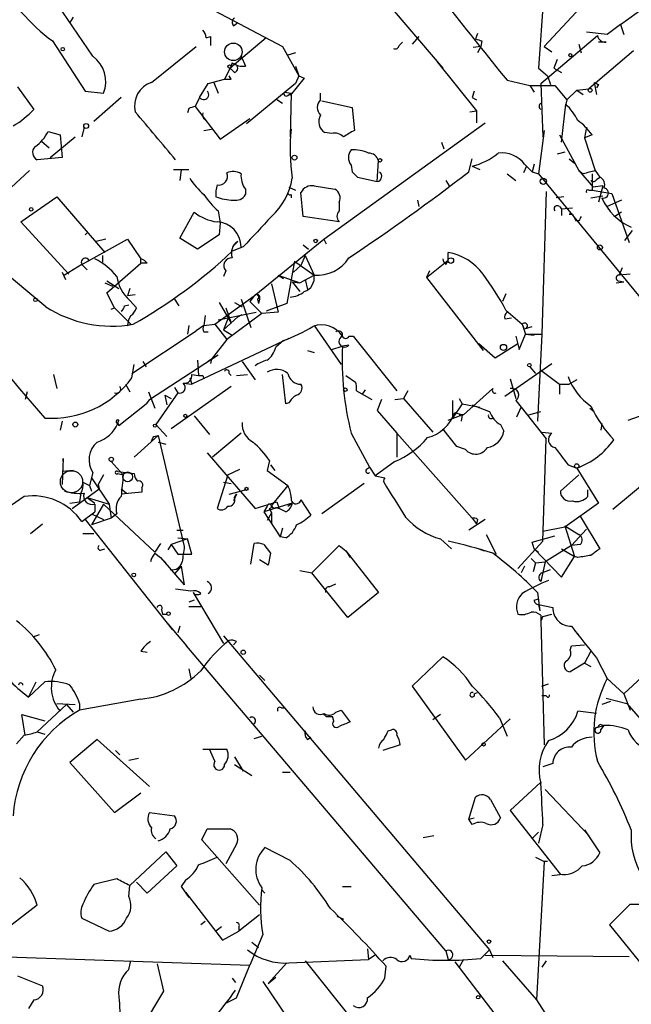
# Model space of a CAD drawing. Extents: x 4 to 1109, y 3859 to 4773.
# Drawn here: x 340 to 388, y 4313 to 4389 of the extents above; entities that cross this region are included whole.
import ezdxf

# ---------------------------------------------------------------- set-up
doc = ezdxf.new("R2010")
doc.units = 0
doc.header["$MEASUREMENT"] = 0
doc.layers.add('MAIN', color=5, linetype='CONTINUOUS')

msp = doc.modelspace()

# ---------------------------------------------------------------- linework, layer by layer
at = {"layer": 'MAIN'}
for p, q in [((381.254, 4394.2828), (380.6613, 4385.5621)), ((346.0327, 4386.4934), (341.5453, 4393.0974)), ((381.0847, 4387.2554), (386.6727, 4393.2668)), ((351.6207, 4392.0814), (360.7647, 4387.2554)), ((387.0113, 4388.9488), (390.9907, 4391.8274)), ((368.4693, 4391.1501), (373.2107, 4385.5621)), ((344.5087, 4389.5414), (344.2547, 4389.1181)), ((356.9547, 4388.8641), (357.2933, 4389.1181)), ((387.0113, 4388.9488), (385.9953, 4388.1868)), ((387.0113, 4388.9488), (387.2653, 4388.1868)), ((354.838, 4387.9328), (355.1767, 4388.0174)), ((355.1767, 4388.0174), (355.1767, 4387.3401)), ((371.348, 4388.0174), (370.84, 4387.4248)), ((375.92, 4388.2714), (375.7507, 4387.8481)), ((380.8307, 4384.3768), (385.2333, 4388.1021)), ((385.9953, 4388.1868), (384.3867, 4388.3561)), ((342.9, 4387.6788), (345.44, 4383.7841)), ((350.6047, 4384.4614), (354.076, 4387.2554)), ((359.4947, 4387.9328), (356.7007, 4385.5621)), ((360.7647, 4387.2554), (362.0347, 4384.9694)), ((369.824, 4387.3401), (370.078, 4387.5941)), ((376.174, 4387.2554), (375.5813, 4387.1708)), ((376.174, 4387.2554), (375.92, 4386.7474)), ((376.2587, 4387.6788), (376.174, 4387.2554)), ((381.0847, 4387.2554), (381.6773, 4386.8321)), ((383.794, 4387.4248), (383.9633, 4386.7474)), ((385.9107, 4387.5941), (385.318, 4387.5941)), ((357.5473, 4386.4934), (357.886, 4385.7314)), ((361.7807, 4386.7474), (361.188, 4386.5781)), ((388.0273, 4386.9168), (384.556, 4383.9534)), ((356.87, 4385.9854), (356.7007, 4385.5621)), ((361.7807, 4385.7314), (362.0347, 4384.9694)), ((372.7873, 4386.0701), (375.8353, 4382.2601)), ((382.1007, 4386.2394), (381.8467, 4385.5621)), ((356.7007, 4385.5621), (356.2773, 4384.7154)), ((356.7853, 4384.7154), (356.616, 4384.9694)), ((357.0393, 4385.2234), (356.7007, 4385.5621)), ((362.0347, 4384.9694), (361.7807, 4384.3768)), ((362.0347, 4384.9694), (362.458, 4384.8001)), ((380.6613, 4385.5621), (381.3387, 4384.9694)), ((381.3387, 4384.9694), (381.5927, 4384.2921)), ((381.8467, 4385.5621), (382.4393, 4385.2234)), ((354.33, 4383.2761), (355.0073, 4384.3768)), ((355.0073, 4384.3768), (356.2773, 4384.7154)), ((355.4307, 4384.4614), (355.7693, 4383.6148)), ((361.7807, 4384.3768), (357.9707, 4381.2441)), ((362.458, 4384.8001), (361.3573, 4383.4454)), ((378.206, 4384.6308), (379.984, 4384.2074)), ((379.984, 4384.2074), (380.3227, 4383.6994)), ((379.984, 4384.2074), (381.9313, 4384.2074)), ((380.8307, 4384.3768), (381, 4380.2281)), ((381.9313, 4384.2074), (382.8627, 4383.1068)), ((384.9793, 4384.4614), (385.1487, 4383.5301)), ((385.318, 4384.2921), (385.1487, 4384.0381)), ((340.1907, 4384.1228), (341.4607, 4382.3448)), ((345.44, 4383.7841), (346.8793, 4383.6148)), ((360.934, 4383.6994), (361.442, 4383.6148)), ((361.188, 4383.4454), (361.442, 4383.6148)), ((361.442, 4383.6148), (361.3573, 4380.2281)), ((363.728, 4383.1068), (363.728, 4383.6148)), ((375.666, 4383.7841), (375.4967, 4383.2761)), ((383.6247, 4383.8688), (382.8627, 4383.1068)), ((383.6247, 4383.8688), (384.556, 4383.9534)), ((383.6247, 4383.8688), (384.1327, 4383.5301)), ((348.234, 4383.2761), (346.1173, 4381.4134)), ((354.33, 4383.2761), (353.9913, 4382.5988)), ((360.2567, 4383.1914), (360.7647, 4382.8528)), ((363.8127, 4383.0221), (366.1833, 4382.5141)), ((375.4967, 4383.2761), (375.8353, 4383.1068)), ((382.4393, 4379.8048), (382.778, 4382.7681)), ((382.8627, 4383.1068), (382.778, 4382.7681)), ((353.4833, 4382.4294), (353.3987, 4382.0908)), ((353.9913, 4382.5988), (355.9387, 4380.0588)), ((366.1833, 4382.5141), (366.3527, 4380.7361)), ((375.3273, 4382.1754), (375.8353, 4382.2601)), ((375.8353, 4382.2601), (375.8353, 4381.3288)), ((355.9387, 4380.0588), (358.2247, 4381.6674)), ((363.982, 4372.2694), (376.5127, 4381.3288)), ((342.5613, 4380.6514), (343.4927, 4380.3974)), ((343.4927, 4380.3974), (343.662, 4378.6194)), ((345.3553, 4380.9901), (345.186, 4380.2281)), ((354.6687, 4380.7361), (355.2613, 4380.8208)), ((364.5747, 4380.4821), (364.0667, 4380.5668)), ((381.0847, 4380.7361), (380.6613, 4377.3494)), ((382.27, 4380.3974), (383.794, 4377.6034)), ((384.3867, 4380.9901), (384.2173, 4380.1434)), ((384.81, 4380.3974), (384.2173, 4380.1434)), ((342.0533, 4379.8894), (342.646, 4379.3814)), ((342.7307, 4378.6194), (344.678, 4380.2281)), ((373.126, 4379.8048), (373.2953, 4379.2968)), ((384.2173, 4380.1434), (385.064, 4377.6034)), ((382.6933, 4379.0428), (382.1007, 4378.8734)), ((343.662, 4378.6194), (341.7147, 4378.4501)), ((368.1307, 4376.7568), (368.2153, 4378.3654)), ((375.2427, 4377.5188), (375.4967, 4378.5348)), ((379.5607, 4378.1114), (380.1533, 4377.5188)), ((380.3227, 4378.1114), (380.1533, 4377.5188)), ((383.032, 4378.5348), (383.4553, 4378.1961)), ((341.122, 4377.6034), (337.1427, 4373.9628)), ((352.298, 4377.6881), (353.4833, 4377.6881)), ((352.8907, 4377.6881), (352.806, 4376.8414)), ((366.0987, 4378.0268), (366.1833, 4377.5188)), ((366.1833, 4377.5188), (366.6067, 4377.0954)), ((366.1833, 4377.5188), (366.6067, 4377.0954)), ((375.4967, 4377.9421), (376.0893, 4377.6881)), ((378.206, 4377.3494), (378.8833, 4376.8414)), ((379.73, 4377.9421), (379.476, 4377.4341)), ((380.1533, 4377.5188), (380.6613, 4377.3494)), ((380.6613, 4377.3494), (393.7847, 4361.3474)), ((383.794, 4377.6034), (384.1327, 4377.3494)), ((383.794, 4377.6034), (384.8947, 4376.3334)), ((384.81, 4377.3494), (384.81, 4376.0794)), ((385.064, 4377.6034), (385.4027, 4377.0954)), ((366.6067, 4377.0954), (368.1307, 4376.7568)), ((373.4647, 4376.8414), (373.7187, 4376.4181)), ((385.1487, 4376.9261), (385.4027, 4377.0954)), ((357.886, 4376.1641), (357.886, 4375.7408)), ((361.2727, 4376.3334), (361.7807, 4376.0794)), ((362.3733, 4374.0474), (362.204, 4375.9101)), ((363.22, 4376.4181), (364.8287, 4376.1641)), ((381.254, 4375.9948), (380.9153, 4364.9034)), ((384.556, 4376.0794), (384.81, 4376.0794)), ((384.81, 4376.0794), (386.334, 4375.8254)), ((385.6567, 4376.4181), (384.8947, 4376.3334)), ((385.6567, 4376.4181), (385.318, 4375.1481)), ((386.334, 4375.8254), (387.6887, 4372.0154)), ((340.4447, 4373.6241), (343.2387, 4375.5714)), ((343.2387, 4375.5714), (346.964, 4371.2534)), ((361.442, 4375.7408), (361.442, 4375.4868)), ((365.1673, 4375.1481), (365.1673, 4374.4708)), ((371.2633, 4375.3174), (371.348, 4374.8094)), ((382.6087, 4375.5714), (382.016, 4375.4868)), ((384.7253, 4375.4868), (385.6567, 4375.6561)), ((387.096, 4375.3174), (385.9953, 4374.8094)), ((352.806, 4372.3541), (353.9067, 4374.3861)), ((355.7693, 4374.4708), (355.9387, 4373.5394)), ((382.27, 4374.8094), (382.4393, 4374.6401)), ((382.4393, 4374.6401), (383.286, 4374.7248)), ((382.4393, 4374.6401), (382.4393, 4374.1321)), ((387.096, 4374.3861), (386.588, 4374.0474)), ((344.17, 4369.5601), (340.4447, 4373.6241)), ((355.9387, 4373.5394), (355.854, 4372.6081)), ((365.1673, 4373.6241), (362.3733, 4374.0474)), ((383.032, 4374.2168), (383.286, 4374.2168)), ((383.286, 4374.2168), (383.032, 4374.2168)), ((383.286, 4374.2168), (383.54, 4373.7088)), ((383.794, 4373.7088), (383.54, 4373.7088)), ((345.44, 4372.6081), (345.6093, 4372.7774)), ((387.35, 4372.1848), (387.9427, 4372.9468)), ((345.186, 4370.3221), (348.742, 4372.2694)), ((347.0487, 4372.2694), (346.2867, 4372.1001)), ((348.742, 4372.2694), (349.758, 4370.7454)), ((354.1607, 4371.5074), (352.806, 4372.3541)), ((355.854, 4372.6081), (354.1607, 4371.5074)), ((357.0393, 4371.8461), (357.2933, 4372.1001)), ((358.5633, 4367.8668), (363.982, 4372.2694)), ((363.982, 4372.2694), (364.1513, 4371.9308)), ((342.392, 4367.0201), (337.3967, 4371.1688)), ((357.7167, 4371.6768), (356.87, 4371.3381)), ((362.3733, 4371.8461), (362.7967, 4371.5074)), ((373.634, 4370.6608), (373.634, 4371.2534)), ((346.7947, 4370.9994), (346.7947, 4370.4914)), ((347.1333, 4368.1208), (349.758, 4370.4068)), ((349.758, 4370.4068), (349.758, 4370.7454)), ((350.266, 4370.4068), (349.758, 4370.4068)), ((361.696, 4370.5761), (361.1033, 4367.2741)), ((361.696, 4370.5761), (363.22, 4369.4754)), ((362.5427, 4370.9994), (362.204, 4370.2374)), ((362.5427, 4370.9994), (363.22, 4369.4754)), ((371.9407, 4369.3061), (373.634, 4370.6608)), ((373.4647, 4370.3221), (373.634, 4370.6608)), ((343.662, 4369.7294), (343.916, 4369.1368)), ((345.186, 4370.3221), (343.8313, 4369.4754)), ((345.186, 4370.3221), (345.6093, 4369.8988)), ((356.362, 4369.8141), (356.1927, 4369.3908)), ((361.6113, 4369.7294), (362.204, 4370.2374)), ((372.1947, 4369.8141), (371.9407, 4369.3061)), ((386.9267, 4369.4754), (387.1807, 4370.0681)), ((346.964, 4368.8828), (347.5567, 4368.6288)), ((347.1333, 4369.0521), (348.0647, 4368.4594)), ((360.426, 4369.4754), (360.8493, 4369.2214)), ((360.426, 4369.4754), (362.1193, 4368.8828)), ((361.5267, 4368.9674), (362.1193, 4368.8828)), ((361.5267, 4368.9674), (362.1193, 4368.2054)), ((362.1193, 4368.8828), (363.22, 4369.4754)), ((362.5427, 4369.1368), (362.712, 4368.3748)), ((371.9407, 4369.3061), (376.3433, 4363.6334)), ((386.6727, 4368.8828), (387.2653, 4368.9674)), ((386.842, 4369.0521), (387.2653, 4368.9674)), ((387.7733, 4369.5601), (386.9267, 4369.4754)), ((347.726, 4366.9354), (347.1333, 4368.1208)), ((348.9113, 4368.4594), (348.742, 4367.8668)), ((359.918, 4368.7981), (360.426, 4366.5968)), ((349.3347, 4367.9514), (348.742, 4367.8668)), ((348.9113, 4367.5281), (349.4193, 4366.9354)), ((352.3827, 4367.6128), (352.7213, 4367.1048)), ((355.5153, 4365.6654), (358.5633, 4367.8668)), ((355.854, 4367.3588), (356.7853, 4365.7501)), ((357.0393, 4367.3588), (357.632, 4367.0201)), ((357.5473, 4367.6128), (358.3093, 4365.4114)), ((358.5633, 4367.8668), (358.2247, 4367.4434)), ((358.2247, 4367.4434), (359.156, 4366.5121)), ((358.8173, 4367.6128), (358.902, 4367.2741)), ((358.9867, 4367.6128), (358.902, 4367.2741)), ((378.1213, 4368.0361), (377.8673, 4367.4434)), ((347.472, 4366.8508), (347.726, 4366.9354)), ((347.726, 4366.9354), (348.996, 4365.6654)), ((348.488, 4367.1048), (348.8267, 4367.1894)), ((355.7693, 4366.0041), (358.7327, 4366.5968)), ((356.362, 4366.9354), (356.7853, 4365.7501)), ((360.426, 4366.5968), (359.156, 4366.5121)), ((361.1033, 4367.2741), (359.4947, 4366.6814)), ((378.1213, 4366.7661), (379.3913, 4365.6654)), ((354.7533, 4366.3428), (354.6687, 4365.5808)), ((357.2933, 4366.2581), (356.1927, 4365.2421)), ((356.5313, 4366.0888), (356.1927, 4365.2421)), ((359.156, 4366.5121), (356.4467, 4364.4801)), ((357.2933, 4366.2581), (357.632, 4366.4274)), ((378.0367, 4366.0888), (378.5447, 4366.1734)), ((348.742, 4365.5808), (348.996, 4365.6654)), ((349.0807, 4361.8554), (354.076, 4365.1574)), ((353.4833, 4365.5808), (353.3987, 4364.9034)), ((354.6687, 4365.5808), (354.076, 4365.1574)), ((354.6687, 4365.5808), (355.5153, 4365.6654)), ((354.6687, 4365.0728), (355.0073, 4365.0728)), ((355.5153, 4365.6654), (356.4467, 4364.4801)), ((356.1927, 4365.2421), (356.87, 4364.8188)), ((363.22, 4365.5808), (365.3367, 4362.5328)), ((379.3913, 4365.6654), (379.476, 4365.4114)), ((379.3913, 4365.6654), (379.6453, 4364.9034)), ((379.5607, 4365.3268), (380.1533, 4365.4961)), ((361.2727, 4364.5648), (353.7373, 4361.0088)), ((356.4467, 4364.4801), (355.2613, 4362.9561)), ((360.8493, 4364.3954), (360.2567, 4363.8874)), ((365.9293, 4364.7341), (366.268, 4364.7341)), ((366.268, 4364.7341), (369.6547, 4360.5008)), ((378.8833, 4364.7341), (379.1373, 4363.7181)), ((379.1373, 4363.7181), (379.6453, 4364.9034)), ((379.6453, 4364.9034), (380.3227, 4364.8188)), ((379.6453, 4364.9034), (380.9153, 4364.9034)), ((380.9153, 4364.9034), (380.5767, 4358.1301)), ((362.712, 4363.6334), (363.22, 4363.4641)), ((364.5747, 4363.7181), (365.4213, 4363.9721)), ((365.9293, 4364.0568), (365.4213, 4363.9721)), ((376.0047, 4364.1414), (376.3433, 4363.6334)), ((377.2747, 4363.0408), (376.0047, 4364.1414)), ((379.0527, 4364.1414), (377.2747, 4363.0408)), ((349.9273, 4362.7868), (350.1813, 4362.3634)), ((350.4353, 4359.8234), (355.7693, 4363.2948)), ((354.1607, 4362.8714), (354.2453, 4361.6861)), ((355.2613, 4362.9561), (355.0073, 4362.7868)), ((355.2613, 4362.9561), (355.1767, 4362.6174)), ((357.632, 4362.7868), (358.648, 4361.3474)), ((349.0807, 4361.5168), (349.25, 4362.5328)), ((378.0367, 4360.0774), (381.6773, 4362.6174)), ((379.984, 4362.3634), (380.4073, 4361.8554)), ((380.8307, 4362.1094), (382.27, 4361.0088)), ((342.9847, 4361.7708), (343.2387, 4360.6701)), ((353.568, 4361.5168), (353.7373, 4361.0088)), ((353.7373, 4361.7708), (354.2453, 4361.6861)), ((354.584, 4361.6861), (354.6687, 4361.4321)), ((356.616, 4361.8554), (356.7853, 4361.6861)), ((357.2087, 4361.6861), (358.0553, 4361.7708)), ((361.0187, 4359.4848), (360.7647, 4361.7708)), ((365.6753, 4361.6861), (366.4373, 4361.1781)), ((378.46, 4361.4321), (378.8833, 4359.9081)), ((383.6247, 4361.3474), (383.032, 4361.0088)), ((348.5727, 4361.0088), (348.9113, 4360.4161)), ((356.7853, 4360.8394), (352.1287, 4357.5374)), ((352.3827, 4360.7548), (352.6367, 4360.3314)), ((353.06, 4361.0934), (353.7373, 4361.0088)), ((366.522, 4360.5008), (367.7073, 4359.8234)), ((367.1993, 4360.5854), (366.9453, 4360.2468)), ((370.5013, 4360.5008), (370.1627, 4359.9081)), ((377.1053, 4360.6701), (374.8193, 4358.6381)), ((382.27, 4361.0088), (382.27, 4360.2468)), ((382.27, 4361.0088), (383.032, 4361.0088)), ((340.9527, 4360.4161), (340.7833, 4359.8234)), ((350.4353, 4359.8234), (350.1813, 4359.4848)), ((350.3507, 4360.4161), (350.8587, 4359.1461)), ((352.6367, 4360.3314), (350.9433, 4357.8761)), ((351.6207, 4360.1621), (352.1287, 4359.9081)), ((351.6207, 4360.1621), (351.79, 4359.4001)), ((351.6207, 4360.1621), (351.79, 4359.4001)), ((368.4693, 4359.8234), (368.1307, 4358.9768)), ((369.4853, 4359.8234), (370.1627, 4359.9081)), ((370.1627, 4359.9081), (372.4487, 4357.2834)), ((373.9727, 4359.7388), (373.9727, 4358.3841)), ((374.4807, 4359.9081), (374.7347, 4359.4848)), ((378.8833, 4359.7388), (379.3067, 4359.2308)), ((348.0647, 4357.7914), (350.1813, 4359.4848)), ((361.2727, 4359.5694), (361.0187, 4359.4848)), ((368.1307, 4358.9768), (369.6547, 4357.1988)), ((374.7347, 4359.4848), (373.9727, 4358.3841)), ((374.7347, 4359.4848), (376.0893, 4359.2308)), ((378.968, 4358.4688), (379.3067, 4359.2308)), ((379.3067, 4359.2308), (381.254, 4356.7754)), ((384.6407, 4359.1461), (384.9793, 4358.8921)), ((353.9067, 4358.5534), (355.092, 4357.1141)), ((373.634, 4358.2148), (374.7347, 4358.6381)), ((374.142, 4358.8074), (374.7347, 4358.6381)), ((374.8193, 4358.6381), (374.4807, 4358.6381)), ((374.7347, 4358.6381), (374.65, 4358.1301)), ((379.8993, 4358.6381), (380.8307, 4358.8921)), ((387.604, 4358.2148), (389.2973, 4358.8074)), ((343.662, 4358.1301), (343.4927, 4357.4528)), ((350.9433, 4357.8761), (351.79, 4356.9448)), ((374.3113, 4356.1828), (373.2107, 4357.5374)), ((377.698, 4357.8761), (377.952, 4357.3681)), ((385.572, 4357.9608), (385.4873, 4357.4528)), ((351.1127, 4357.0294), (349.25, 4355.3361)), ((350.774, 4356.9448), (351.1127, 4357.0294)), ((351.1127, 4357.0294), (353.1447, 4348.3934)), ((357.5473, 4357.1988), (355.346, 4355.3361)), ((366.0987, 4357.1988), (367.538, 4354.5741)), ((369.6547, 4357.1988), (369.6547, 4355.3361)), ((369.6547, 4357.1988), (375.4967, 4350.5948)), ((380.9153, 4357.2834), (381.6773, 4357.1988)), ((381, 4348.8168), (381.254, 4356.7754)), ((351.1127, 4356.5214), (351.7053, 4356.3521)), ((374.9887, 4355.9288), (374.3113, 4356.1828)), ((343.7467, 4355.2514), (343.662, 4353.2194)), ((343.7467, 4354.9974), (343.7467, 4355.2514)), ((354.9227, 4355.6748), (358.648, 4351.3568)), ((347.472, 4354.9974), (348.4033, 4353.9814)), ((356.5313, 4353.9814), (357.4627, 4354.4048)), ((359.7487, 4355.0821), (359.5793, 4354.3201)), ((359.8333, 4354.7434), (360.172, 4354.3201)), ((367.284, 4354.4048), (367.538, 4354.5741)), ((367.538, 4354.5741), (367.9613, 4353.8968)), ((369.4853, 4354.9974), (367.9613, 4353.8968)), ((382.9473, 4354.7434), (383.6247, 4354.4894)), ((383.6247, 4354.4894), (385.318, 4351.7801)), ((344.5087, 4354.3201), (343.662, 4354.2354)), ((346.0327, 4354.1508), (345.7787, 4353.1348)), ((345.948, 4353.7274), (347.3027, 4351.6954)), ((346.8793, 4353.9814), (346.456, 4353.2194)), ((347.98, 4354.2354), (349.25, 4354.0661)), ((347.98, 4354.0661), (348.4033, 4353.9814)), ((356.5313, 4353.9814), (355.6847, 4351.3568)), ((359.5793, 4354.3201), (361.188, 4353.1348)), ((367.9613, 4353.8968), (368.7233, 4353.7274)), ((383.794, 4353.9814), (382.3547, 4352.7114)), ((389.4667, 4353.8121), (386.4187, 4351.2721)), ((344.424, 4351.3568), (346.5407, 4352.8808)), ((345.2707, 4353.3888), (345.7787, 4353.1348)), ((345.7787, 4353.1348), (345.948, 4352.7114)), ((346.456, 4353.2194), (346.5407, 4352.8808)), ((348.234, 4352.8808), (348.6573, 4352.5421)), ((349.8427, 4352.9654), (349.8427, 4352.6268)), ((356.1927, 4353.3888), (356.7853, 4353.3041)), ((361.188, 4353.1348), (360.0027, 4351.6954)), ((367.1147, 4353.3041), (363.8127, 4350.9334)), ((345.1013, 4352.5421), (345.0167, 4351.8648)), ((345.6093, 4352.2034), (346.202, 4351.7801)), ((345.6093, 4352.2034), (347.3027, 4351.6954)), ((349.8427, 4352.6268), (348.234, 4352.4574)), ((356.616, 4352.4574), (357.886, 4352.7961)), ((357.2087, 4352.4574), (356.9547, 4351.9494)), ((357.0393, 4352.2034), (357.2087, 4352.4574)), ((384.4713, 4352.2881), (384.4713, 4352.7961)), ((344.2547, 4351.7801), (345.0167, 4351.8648)), ((346.8793, 4351.6954), (345.948, 4350.0868)), ((346.202, 4351.6954), (346.202, 4351.1028)), ((346.8793, 4351.6954), (350.8587, 4347.9701)), ((347.3027, 4351.6954), (347.472, 4350.5948)), ((358.648, 4351.3568), (360.3413, 4351.8648)), ((361.5267, 4351.7801), (359.3253, 4351.1028)), ((359.5793, 4351.5261), (359.3253, 4351.1028)), ((359.7487, 4351.3568), (359.918, 4351.0181)), ((360.2567, 4351.4414), (360.5107, 4351.3568)), ((360.3413, 4351.8648), (360.5107, 4351.3568)), ((360.3413, 4351.8648), (360.5107, 4351.3568)), ((361.0187, 4351.1028), (360.5107, 4351.3568)), ((361.188, 4351.5261), (361.5267, 4351.7801)), ((362.204, 4352.0341), (362.966, 4350.8488)), ((385.318, 4351.7801), (382.6933, 4349.9174)), ((345.186, 4350.3408), (346.202, 4351.1028)), ((345.44, 4350.5101), (352.2133, 4341.9588)), ((345.948, 4350.9334), (346.8793, 4350.5101)), ((347.472, 4350.5948), (345.948, 4350.0868)), ((347.8953, 4350.9334), (347.472, 4350.5948)), ((359.3253, 4351.1028), (360.5953, 4349.1554)), ((359.918, 4351.0181), (359.5793, 4350.4254)), ((359.918, 4351.0181), (359.918, 4350.1714)), ((376.5127, 4350.5101), (375.2427, 4349.6634)), ((375.4967, 4350.5948), (375.8353, 4350.1714)), ((375.92, 4350.5101), (375.8353, 4350.1714)), ((383.8787, 4350.7641), (385.4027, 4348.2241)), ((341.2067, 4349.4094), (342.138, 4350.1714)), ((360.7647, 4349.8328), (360.5953, 4349.1554)), ((382.6933, 4349.9174), (381, 4349.5788)), ((382.6933, 4350.0021), (383.794, 4349.3248)), ((382.6933, 4350.0021), (383.4553, 4347.6314)), ((384.3867, 4349.7481), (383.2013, 4348.4781)), ((345.2707, 4349.4094), (346.1173, 4349.4094)), ((353.3987, 4348.9861), (352.1287, 4348.5628)), ((352.552, 4349.6634), (353.06, 4349.6634)), ((352.6367, 4349.0708), (353.3987, 4348.9861)), ((353.7373, 4347.8008), (353.3987, 4348.9861)), ((361.0187, 4349.0708), (360.5953, 4349.1554)), ((373.0413, 4348.9861), (373.888, 4348.2241)), ((376.5973, 4349.3248), (377.3593, 4347.8008)), ((380.1533, 4348.7321), (381.9313, 4349.2401)), ((346.71, 4348.1394), (346.964, 4348.2241)), ((351.282, 4348.6474), (350.8587, 4347.9701)), ((352.1287, 4348.5628), (351.8747, 4348.1394)), ((352.1287, 4348.5628), (352.6367, 4347.8008)), ((358.3093, 4347.0388), (358.5633, 4348.6474)), ((359.3253, 4348.5628), (359.8333, 4347.8854)), ((363.0507, 4346.3614), (365.1673, 4348.4781)), ((365.1673, 4348.4781), (365.6753, 4348.0548)), ((376.0047, 4348.2241), (376.428, 4348.0548)), ((381, 4348.8168), (379.0527, 4346.7001)), ((380.3227, 4348.2241), (380.1533, 4348.7321)), ((380.3227, 4348.2241), (380.6613, 4347.9701)), ((380.3227, 4348.2241), (382.4393, 4346.0228)), ((383.2013, 4348.4781), (381.1693, 4347.2081)), ((382.4393, 4348.2241), (383.4553, 4347.6314)), ((383.8787, 4348.5628), (383.2013, 4348.4781)), ((350.8587, 4347.8854), (351.282, 4347.5468)), ((351.282, 4347.5468), (351.7053, 4347.1234)), ((351.282, 4347.5468), (353.1447, 4345.4301)), ((352.6367, 4347.8008), (353.7373, 4347.8008)), ((359.8333, 4347.8854), (359.664, 4346.9541)), ((365.6753, 4348.0548), (366.014, 4347.5468)), ((365.6753, 4348.0548), (368.2153, 4344.8374)), ((380.0687, 4347.4621), (380.4073, 4347.1234)), ((382.4393, 4346.0228), (383.4553, 4347.6314)), ((383.7093, 4347.5468), (383.4553, 4347.6314)), ((352.8907, 4346.8694), (352.3827, 4346.2768)), ((352.8907, 4346.8694), (353.1447, 4345.4301)), ((359.664, 4346.9541), (358.9867, 4347.3774)), ((379.5607, 4346.8694), (379.3067, 4346.3614)), ((380.4073, 4347.1234), (380.238, 4346.4461)), ((380.4073, 4347.1234), (381.1693, 4347.2081)), ((381.1693, 4347.2081), (380.8307, 4345.6841)), ((362.1193, 4346.5308), (363.0507, 4346.3614)), ((365.8447, 4342.8901), (363.0507, 4346.3614)), ((380.9153, 4346.3614), (381.5927, 4346.6154)), ((364.4053, 4345.2608), (364.9133, 4345.5148)), ((353.6527, 4344.9221), (352.4673, 4345.0914)), ((353.822, 4344.8374), (356.1927, 4340.8581)), ((368.2153, 4344.8374), (365.8447, 4342.8901)), ((380.5767, 4344.8374), (380.746, 4343.3981)), ((353.9067, 4344.2448), (353.4833, 4344.0754)), ((353.4833, 4343.7368), (354.4147, 4343.7368)), ((380.3227, 4344.2448), (380.6613, 4344.3294)), ((380.6613, 4343.9061), (380.746, 4343.3981)), ((380.6613, 4343.9061), (381.762, 4343.6521)), ((351.3667, 4343.4828), (351.4513, 4343.1441)), ((351.4513, 4343.1441), (351.79, 4343.1441)), ((380.8307, 4343.0594), (380.8307, 4342.6361)), ((381, 4342.9748), (381.6773, 4343.1441)), ((351.8747, 4342.3821), (353.314, 4340.6888)), ((352.806, 4342.2128), (352.6367, 4341.7048)), ((380.8307, 4342.6361), (381.0847, 4332.9841)), ((341.884, 4341.5354), (341.376, 4341.3661)), ((356.1927, 4341.4508), (376.8513, 4317.0668)), ((383.4553, 4341.8741), (383.794, 4341.5354)), ((373.4647, 4316.9821), (353.314, 4340.6888)), ((357.2087, 4341.0274), (356.9547, 4340.7734)), ((383.1167, 4340.3501), (383.2013, 4340.6888)), ((383.2013, 4340.6888), (384.2173, 4340.7734)), ((349.758, 4340.2654), (350.266, 4340.1808)), ((370.84, 4337.5561), (373.2107, 4339.8421)), ((384.7253, 4340.2654), (384.2173, 4339.3341)), ((384.2173, 4339.3341), (383.1167, 4338.6568)), ((384.2173, 4339.3341), (384.7253, 4339.0801)), ((385.1487, 4339.7574), (385.9953, 4338.1488)), ((353.4833, 4338.9108), (353.6527, 4338.1488)), ((358.9867, 4338.4028), (359.41, 4337.9794)), ((389.382, 4338.9108), (387.2653, 4336.9634)), ((341.0373, 4336.7094), (341.63, 4337.8948)), ((341.0373, 4336.7094), (342.3073, 4337.8948)), ((370.84, 4337.5561), (374.9887, 4331.7988)), ((380.9153, 4337.5561), (381.4233, 4337.7254)), ((385.9953, 4338.1488), (387.2653, 4336.9634)), ((375.666, 4336.9634), (375.92, 4337.0481)), ((381.254, 4336.7941), (380.9153, 4336.7941)), ((387.2653, 4336.9634), (387.7733, 4335.6934)), ((344.0007, 4336.1168), (341.7147, 4334.0001)), ((343.2387, 4336.2014), (344.678, 4336.1168)), ((344.0007, 4336.1168), (344.5087, 4335.5241)), ((349.758, 4336.5401), (345.0167, 4335.6934)), ((345.0167, 4336.2014), (345.0167, 4335.6934)), ((386.2493, 4336.3708), (385.572, 4336.1168)), ((385.9107, 4336.6248), (387.5193, 4336.2014)), ((387.5193, 4336.2014), (390.144, 4333.1534)), ((340.7833, 4333.7461), (340.5293, 4335.3548)), ((340.5293, 4335.3548), (342.3073, 4334.8468)), ((360.68, 4335.8628), (360.934, 4335.8628)), ((363.8973, 4335.4394), (364.1513, 4335.1854)), ((364.9133, 4335.5241), (365.3367, 4335.6934)), ((365.3367, 4335.6934), (366.014, 4334.7621)), ((373.0413, 4335.3548), (372.4487, 4334.9314)), ((385.1487, 4335.4394), (383.7093, 4335.6088)), ((364.1513, 4335.1854), (364.6593, 4335.1854)), ((364.1513, 4335.1854), (364.6593, 4335.1854)), ((364.744, 4334.8468), (364.6593, 4335.1854)), ((374.9887, 4331.7988), (378.46, 4335.0161)), ((377.6133, 4335.1008), (378.206, 4333.6614)), ((385.1487, 4334.3388), (385.7413, 4334.5081)), ((385.4027, 4334.5928), (385.7413, 4334.5081)), ((385.4873, 4334.1694), (385.7413, 4334.5081)), ((340.6987, 4333.7461), (340.106, 4333.0688)), ((341.7147, 4334.0001), (342.3073, 4333.8308)), ((368.9773, 4334.0848), (369.2313, 4334.1694)), ((346.3713, 4333.4074), (344.2547, 4331.6294)), ((350.4353, 4329.7668), (346.3713, 4333.4074)), ((358.5633, 4333.4921), (359.156, 4333.6614)), ((362.712, 4333.4074), (362.966, 4333.5768)), ((369.9087, 4332.9841), (368.554, 4332.5608)), ((347.8107, 4332.5608), (348.1493, 4332.2221)), ((354.584, 4332.6454), (356.4467, 4332.6454)), ((355.5153, 4331.7141), (355.092, 4332.6454)), ((344.2547, 4331.6294), (347.726, 4327.7348)), ((348.8267, 4331.7988), (349.5887, 4331.9681)), ((357.0393, 4332.0528), (357.7167, 4330.9521)), ((357.0393, 4331.4601), (358.394, 4330.6134)), ((381.762, 4331.5448), (381, 4331.2908)), ((360.7647, 4330.8674), (361.3573, 4330.8674)), ((380.8307, 4330.1054), (378.46, 4327.9041)), ((347.726, 4327.7348), (349.758, 4329.2588)), ((381.1693, 4329.5128), (384.556, 4325.9568)), ((375.2427, 4327.2268), (375.7507, 4328.9201)), ((376.936, 4328.7508), (377.698, 4327.3114)), ((350.4353, 4327.7348), (352.3827, 4327.4808)), ((378.46, 4327.9041), (382.3547, 4322.9088)), ((375.2427, 4327.2268), (375.666, 4327.3114)), ((375.4967, 4326.8034), (375.2427, 4327.2268)), ((381, 4326.8034), (380.6613, 4325.3641)), ((354.4993, 4325.6181), (354.9227, 4326.4648)), ((354.9227, 4326.4648), (356.7007, 4326.4648)), ((380.1533, 4325.7028), (380.6613, 4326.2108)), ((384.2173, 4326.3801), (385.4027, 4324.6021)), ((358.9867, 4320.5381), (354.4993, 4325.6181)), ((357.2087, 4325.2794), (356.362, 4323.7554)), ((371.6867, 4325.7874), (372.5333, 4325.9568)), ((348.9113, 4322.0621), (351.7053, 4324.6868)), ((351.7053, 4324.6868), (352.552, 4323.5861)), ((361.3573, 4324.0094), (359.41, 4325.0254)), ((380.4073, 4324.2634), (381.0847, 4323.9248)), ((381.0847, 4323.9248), (380.492, 4313.1721)), ((381.3387, 4323.9248), (381.0847, 4323.9248)), ((352.552, 4323.5861), (350.266, 4321.4694)), ((347.8953, 4322.5701), (346.1173, 4322.1468)), ((350.266, 4321.4694), (349.4193, 4322.3161)), ((353.2293, 4322.4854), (352.8907, 4321.9774)), ((382.524, 4322.9088), (381.6773, 4322.8241)), ((348.8267, 4321.2154), (348.9113, 4322.0621)), ((352.8907, 4321.9774), (353.4833, 4321.1308)), ((353.2293, 4321.5541), (356.108, 4317.8288)), ((359.156, 4321.7234), (359.41, 4321.4694)), ((365.4213, 4321.9774), (366.0987, 4321.9774)), ((341.7147, 4320.5381), (338.328, 4317.9134)), ((387.7733, 4320.6228), (386.1647, 4319.0141)), ((345.186, 4319.5221), (347.3027, 4318.5061)), ((354.7533, 4319.2681), (354.4147, 4319.0141)), ((358.9867, 4319.7761), (357.378, 4318.5061)), ((364.998, 4319.6914), (365.506, 4319.4374)), ((356.0233, 4318.8448), (355.6, 4318.5061)), ((356.108, 4317.8288), (357.378, 4318.5061)), ((357.378, 4318.8448), (357.378, 4318.5061)), ((386.1647, 4319.0141), (390.8213, 4313.2568)), ((359.2407, 4318.2521), (358.2247, 4315.8814)), ((358.394, 4317.6594), (358.902, 4317.2361)), ((367.3687, 4317.1514), (367.4533, 4316.3048)), ((373.4647, 4316.9821), (373.634, 4316.3048)), ((376.174, 4316.3894), (376.8513, 4317.0668)), ((376.8513, 4317.0668), (377.1053, 4316.4741)), ((333.1633, 4316.7281), (358.2247, 4315.8814)), ((348.8267, 4315.5428), (348.996, 4316.2201)), ((361.2727, 4316.0508), (367.4533, 4316.3048)), ((362.5427, 4316.2201), (366.4373, 4311.3094)), ((367.9613, 4316.6434), (367.4533, 4316.3048)), ((370.6707, 4316.6434), (370.7553, 4316.3894)), ((374.142, 4316.1354), (380.9153, 4307.3301)), ((374.8193, 4316.3048), (374.4807, 4315.7121)), ((376.5127, 4316.6434), (387.6887, 4316.5588)), ((377.8673, 4316.2201), (380.492, 4313.1721)), ((381.254, 4316.2201), (380.9153, 4315.7121)), ((351.028, 4315.9661), (351.536, 4313.8494)), ((357.2087, 4313.3414), (358.2247, 4315.8814)), ((361.1033, 4316.0508), (359.664, 4314.4421)), ((368.7233, 4314.8654), (368.808, 4315.7968)), ((340.1907, 4315.0348), (342.138, 4314.2728)), ((356.87, 4314.8654), (357.124, 4314.5268)), ((359.2407, 4314.6114), (361.188, 4311.7328)), ((359.664, 4314.4421), (360.2567, 4314.9501)), ((351.536, 4313.8494), (349.5887, 4310.6321)), ((341.4607, 4313.1721), (341.0373, 4312.4948)), ((356.362, 4312.9181), (357.2087, 4313.3414)), ((380.492, 4313.1721), (382.27, 4310.4628))]:
    msp.add_line(p, q, dxfattribs=at)
for centre, radius in [((356.9546, 4386.8322), 0.6826), ((343.7043, 4387.0438), 0.1338), ((383.1166, 4386.5781), 0.1197), ((356.6583, 4385.6892), 0.1338), ((384.6618, 4383.8476), 0.1496), ((345.5246, 4381.0748), 0.1893), ((361.6959, 4378.6195), 0.1893), ((368.3423, 4378.4078), 0.1338), ((381.0211, 4376.778), 0.2413), ((341.249, 4374.5978), 0.1338), ((363.3469, 4372.1425), 0.1338), ((385.4238, 4371.6345), 0.1951), ((373.8456, 4370.6185), 0.2158), ((341.5876, 4367.5705), 0.1338), ((377.9308, 4363.8663), 0.2413), ((379.9416, 4362.4905), 0.1338), ((365.6471, 4360.5855), 0.1411), ((353.2293, 4358.5535), 0.1197), ((344.678, 4357.8762), 0.1893), ((350.8586, 4357.7915), 0.1197), ((347.4719, 4355.1668), 0.1693), ((383.6246, 4354.6588), 0.1693), ((348.7419, 4353.8122), 0.3786), ((357.9706, 4352.8808), 0.1197), ((349.2217, 4346.1921), 0.1411), ((351.917, 4343.1865), 0.1338), ((357.7166, 4340.1808), 0.1693), ((376.3856, 4333.0265), 0.1338), ((376.8089, 4317.7018), 0.1338), ((375.9623, 4313.3838), 0.1338)]:
    msp.add_circle(centre, radius, dxfattribs=at)
at = {"layer": 'MAIN', "color": 5}
msp.add_circle((344.3816, 4353.4311), 0.8616, dxfattribs=at)
at = {"layer": 'MAIN'}
for centre, radius, start, end in [((3231.1377, 6676.3487), 3659.3975, 218.5452163, 218.7743988), ((351.7565, 4399.5938), 14.846, 208.151399, 233.376329), ((357.2664, 4389.122), 0.4046, 124.149649, 219.604292), ((353.881, 4387.8734), 0.9588, 3.551733, 42.844497), ((385.826, 4388.1868), 0.5987, 188.132809, 278.132809), ((369.5277, 4387.3542), 0.2967, 244.652905, 357.275527), ((418.3272, 4514.7558), 133.8593, 251.453817, 251.683013), ((344.593, 4384.5062), 2.4539, 338.699807, 54.07717), ((357.6745, 4387.0445), 1.33, 232.779434, 279.15), ((356.9405, 4385.5621), 0.3528, 286.262154, 73.737847), ((351.1937, 4382.6384), 1.9158, 107.905323, 193.985469), ((356.5313, 4511.7153), 127.0002, 269.885409, 270.114592), ((427.4686, 4469.0417), 94.6529, 243.327125, 243.556335), ((354.6449, 4383.5084), 0.3914, 216.415992, 44.782619), ((361.061, 4383.5724), 0.1796, 135, 315), ((364.2785, 4382.5141), 0.8089, 132.885948, 227.114052), ((380.9999, 4382.5988), 0.3052, 123.66924, 236.33076), ((379.0446, 4379.0539), 5.2663, 27.653548, 44.852291), ((335.2052, 4388.6147), 8.8568, 301.645306, 314.934129), ((-580.4432, 3597.1465), 1216.8637, 39.9458511, 40.1750292), ((396.0873, 4255.5142), 133.8752, 108.327138, 108.556321), ((354.9863, 4381.9427), 0.4287, 159.789662, 237.080897), ((364.5625, 4381.4104), 0.9785, 148.519084, 239.556424), ((380.7048, 4377.3929), 5.0872, 36.199526, 53.800474), ((340.0337, 4381.7899), 2.7722, 303.043449, 335.751899), ((376.0732, 4379.2401), 14.7163, 173.833894, 188.71298), ((364.8287, 4379.5791), 0.938, 43.777634, 105.710475), ((492.9182, 4168.8257), 246.8296, 120.848162, 121.077365), ((341.991, 4379.0183), 0.6318, 134.865338, 244.067622), ((366.8604, 4378.6194), 0.9651, 142.11252, 217.882794), ((366.3317, 4376.7156), 2.5073, 63.427795, 95.332007), ((367.4887, 4378.2174), 0.7415, 11.51299, 92.736234), ((374.0001, 4383.4753), 5.732, 285.135013, 307.995089), ((377.8267, 4376.8117), 2.167, 36.852976, 97.904253), ((355.8369, 4377.1556), 0.6703, 256.875967, 24.546517), ((356.9204, 4376.396), 1.1411, 56.673423, 114.527898), ((359.3956, 4377.2365), 1.8517, 176.504536, 215.389486), ((270.8749, 4513.013), 171.0302, 303.764157, 307.606163), ((368.0565, 4377.1731), 0.4228, 280.106093, 54.840361), ((388.3854, 4363.5912), 14.4005, 103.335066, 107.176533), ((1713.6385, 5535.9137), 1807.5191, 219.8921149, 220.6519049), ((358.5627, 4380.2277), 5.941, 212.784075, 229.046602), ((356.5077, 4377.8171), 5.0834, 312.134411, 350.87344), ((384.9158, 4376.9896), 0.2414, 217.88123, 344.749045), ((385.1489, 4376.5029), 0.6446, 336.783903, 66.811914), ((358.436, 4375.783), 2.8439, 165.338781, 184.267054), ((361.3573, 4375.9101), 0.1893, 206.578587, 296.578587), ((363.0507, 4375.4867), 0.9467, 79.69786, 153.432242), ((364.4899, 4375.4868), 0.7573, 333.434949, 63.424798), ((384.4714, 4375.9947), 0.1197, 45.033843, 224.966157), ((385.6913, 4375.8601), 0.3919, 252.277051, 82.670072), ((359.666, 4378.9597), 5.9443, 212.786712, 229.039582), ((356.9552, 4379.0594), 3.742, 248.767253, 269.992344), ((357.138, 4376.1501), 0.8527, 257.585625, 331.312851), ((389.6948, 4377.3236), 4.5135, 204.014046, 245.985954), ((356.1505, 4377.1664), 3.5728, 231.095249, 262.508787), ((365.5908, 4374.0474), 0.5988, 135.006765, 224.986468), ((382.1007, 4374.6401), 0.2395, 45, 224.983084), ((355.6059, 4371.6843), 1.9414, 359.778657, 87.673767), ((951.4793, 3822.526), 808.7772, 137.0061363, 137.2353145), ((468.5386, 4331.5481), 94.6529, 153.320357, 153.549513), ((357.8439, 4371.211), 1.0458, 121.769019, 201.360861), ((329.1047, 4400.9804), 40.615, 299.598636, 313.127323), ((372.8534, 4366.9903), 4.334, 36.366203, 79.623734), ((345.4665, 4370.4861), 0.3249, 16.081041, 210.313555), ((344, 4366.2572), 4.9993, 38.81517, 63.866514), ((349.5041, 4369.8141), 0.9653, 37.88019, 74.750087), ((356.8276, 4370.2163), 0.6153, 86.048407, 220.821491), ((363.4393, 4372.4235), 2.9562, 265.74578, 327.384022), ((373.7609, 4370.7877), 0.5518, 184.396316, 237.536771), ((350.931, 4369.8382), 3.0685, 188.383871, 228.837085), ((362.1099, 4369.2778), 1.1275, 287.98338, 10.09305), ((357.4687, 4355.5863), 23.4844, 28.427858, 36.514377), ((386.8844, 4369.2638), 0.2158, 78.695275, 258.674454), ((361.212, 4369.8025), 2.0256, 274.113427, 307.960074), ((358.775, 4367.7397), 0.2469, 329.06013, 149.020326), ((358.7326, 4367.7821), 0.1893, 296.578587, 153.421413), ((347.5295, 4375.0969), 9.5723, 237.540331, 279.839501), ((347.9379, 4367.1469), 0.5517, 302.460041, 355.623597), ((348.3192, 4367.2737), 1.1509, 306.018589, 342.906421), ((378.5022, 4366.2159), 0.4825, 127.869776, 195.271781), ((350.2666, 4365.4959), 1.527, 146.315136, 176.812677), ((355.0072, 4365.3268), 0.4232, 143.116564, 216.883436), ((355.8346, 4377.7345), 14.2506, 290.603244, 300.817784), ((363.8126, 4363.7181), 1.9027, 32.275108, 110.85352), ((365.125, 4364.84), 0.3147, 340.332702, 132.282263), ((379.5728, 4365.5445), 0.2181, 266.818712, 146.331793), ((365.5879, 4364.3299), 0.4372, 112.400095, 321.342239), ((365.6753, 4364.84), 0.2752, 202.632677, 337.367323), ((358.3929, 4364.3962), 1.932, 307.885388, 344.730836), ((389.3757, 4362.9473), 23.9763, 177.550307, 193.872221), ((376.3433, 4363.6334), 0, 0, 0), ((360.0654, 4360.5658), 2.3563, 101.905565, 126.980293), ((356.4466, 4361.94), 0.1894, 333.462013, 153.394352), ((360.3239, 4360.7624), 1.3933, 51.670936, 122.303092), ((342.8619, 4366.0739), 7.7098, 265.874884, 323.766258), ((353.1446, 4361.6861), 0.5987, 261.876665, 8.132809), ((354.4147, 4446.336), 84.6501, 269.885341, 270.114592), ((362.2098, 4362.0488), 1.0399, 190.717805, 269.680469), ((387.3283, 4363.1744), 4.6548, 199.750698, 235.999269), ((347.8583, 4360.6515), 0.3464, 247.544284, 32.850511), ((352.779, 4360.7509), 0.443, 251.262378, 50.633246), ((361.7171, 4360.7125), 0.57, 285.069981, 31.322346), ((365.2934, 4360.7122), 1.2351, 354.107543, 22.160618), ((366.3679, 4360.5431), 0.1598, 344.650542, 15.349459), ((377.2747, 4360.5325), 0.2182, 140.913782, 292.81582), ((378.5965, 4360.1703), 0.5181, 303.610324, 105.275487), ((362.5852, 4358.8497), 1.4969, 118.746399, 151.262153), ((503.1739, 4697.7958), 361.681, 249.328434, 249.557617), ((393.6303, 4363.4334), 9.8111, 204.81756, 223.412437), ((347.98, 4358.1019), 0.1411, 53.121983, 270), ((348.2764, 4358.0031), 0.2994, 135, 225), ((371.247, 4359.8302), 3.0704, 284.683915, 340.541747), ((376.9677, 4358.5534), 0.2181, 157.149781, 309.102776), ((378.6365, 4359.519), 1.8921, 199.349497, 240.263006), ((345.6148, 4358.9855), 2.5776, 287.066939, 336.575794), ((359.1984, 4357.9184), 1.5715, 175.364733, 242.743591), ((265.9844, 4399.1154), 94.6976, 333.327176, 333.556278), ((366.8821, 4361.2103), 6.7362, 292.733644, 319.77493), ((376.4705, 4357.5796), 1.4965, 278.124688, 351.875312), ((382.0286, 4356.7002), 0.6099, 125.167483, 260.820301), ((381.5462, 4360.1901), 6.0678, 290.032075, 324.781091), ((347.5715, 4355.1405), 1.8296, 130.995319, 212.747645), ((353.3573, 4350.7224), 7.7367, 34.29867, 48.550594), ((375.7731, 4356.636), 1.0561, 222.037214, 329.382347), ((721.106, 4609.4145), 423.3305, 216.754624, 216.983812), ((367.411, 4354.2778), 0.1796, 135, 315), ((347.8953, 4354.1508), 0.1197, 44.966157, 315), ((771.6705, 4310.8071), 425.4634, 174.175832, 174.405001), ((350.2075, 4354.1257), 0.9594, 183.561805, 222.837328), ((368.9426, 4353.4927), 0.3212, 133.057232, 198.874983), ((344.1273, 4353.1773), 1.1628, 326.889376, 10.479813), ((349.6099, 4353.1771), 0.3147, 317.717737, 109.667298), ((359.1841, 4352.088), 2.2608, 2.925809, 27.581727), ((1046.8235, 4775.3517), 798.7411, 211.8896497, 212.1188365), ((2805.5631, 854.0303), 4279.4117, 125.1684364, 125.5172501), ((341.3835, 4347.7224), 4.6168, 34.551283, 98.530091), ((345.0166, 4356.4368), 3.9094, 252.350638, 274.970185), ((345.9903, 4352.3304), 0.6694, 161.562344, 288.437656), ((349.2503, 4351.3143), 1.4075, 136.223406, 195.701045), ((356.5797, 4352.0189), 0.4952, 264.390726, 21.872304), ((361.8209, 4352.1095), 0.3904, 166.081231, 348.865618), ((383.1099, 4352.6843), 0.7557, 177.944849, 283.475385), ((383.6246, 4353.0077), 1.1111, 252.258079, 319.639196), ((356.0272, 4351.8455), 0.5968, 234.975732, 327.641471), ((359.7486, 4351.5261), 0.1693, 270.033843, 180), ((360.1297, 4351.5684), 0.1796, 135, 315), ((360.7162, 4351.8589), 0.8143, 291.805329, 354.446932), ((360.2702, 4353.5669), 3.8282, 294.624302, 314.763999), ((374.5205, 4354.3669), 5.5804, 221.360264, 254.628897), ((375.6236, 4350.1289), 0.4829, 52.133342, 105.236386), ((360.0797, 4350.7139), 1.8925, 299.747134, 340.648803), ((383.6045, 4348.918), 0.4488, 307.666685, 65.022443), ((346.6254, 4348.3088), 0.1893, 116.578587, 296.537987), ((649.4093, 4305.4473), 299.3611, 171.751936, 171.9811), ((358.7751, 4347.081), 1.5807, 69.629778, 97.700518), ((361.3887, 4296.2446), 53.9795, 73.072655, 76.88825), ((512.0639, 4178.6202), 211.6803, 126.752594, 126.981777), ((352.298, 4346.7423), 1.838, 141.543203, 165.319586), ((357.3252, 4321.8569), 32.6915, 44.664151, 52.767343), ((426.5416, 4093.6357), 257.4985, 99.345902, 99.575088), ((352.2133, 4347.3775), 0.7806, 257.475173, 347.466416), ((381.0557, 4345.9999), 0.3878, 111.225261, 234.53103), ((354.7445, 4345.1984), 0.5174, 300.530684, 69.852259), ((364.363, 4344.9983), 0.2659, 80.845888, 217.236206), ((386.6004, 4332.8747), 13.8946, 111.875915, 121.254555), ((353.9067, 4344.2659), 0.7037, 43.785044, 111.16028), ((354.1568, 4345.0645), 0.4046, 214.14965, 309.604292), ((380.3809, 4343.7045), 1.4416, 133.350099, 202.876068), ((351.2276, 4343.6279), 0.2011, 313.790557, 173.087058), ((380.619, 4344.2024), 0.2993, 171.856362, 278.124688), ((383.1759, 4343.6267), 1.4141, 178.970821, 271.029179), ((379.3491, 4344.4985), 1.3865, 257.655866, 301.266381), ((380.1675, 4342.3398), 0.9786, 47.335617, 95.794485), ((380.2384, 4343.1438), 0.7801, 319.397909, 347.488718), ((333.258, 4334.0335), 10.9954, 25.840753, 51.478863), ((523.516, 4451.4977), 177.8522, 217.913444, 218.923057), ((351.8317, 4338.9537), 2.4537, 122.315026, 147.684974), ((363.4838, 4332.5277), 10.9936, 128.660948, 145.582981), ((356.7855, 4340.1818), 0.9456, 63.413271, 100.325982), ((346.8883, 4344.7401), 9.9361, 209.534602, 233.923702), ((369.2737, 4333.6191), 7.3638, 32.319617, 57.680383), ((382.524, 4340.0961), 0.6448, 293.197424, 23.197424), ((383.1256, 4339.1514), 0.4947, 134.639654, 268.969112), ((345.6999, 4337.4676), 2.8857, 151.915483, 220.102506), ((348.9556, 4344.2637), 7.7652, 275.931146, 314.670256), ((340.4447, 4337.6407), 0.1694, 0.033843, 179.966177), ((342.7727, 4333.8706), 4.051, 68.541074, 96.596968), ((339.5433, 4334.2252), 5.8192, 19.852385, 35.940797), ((359.9032, 4321.9737), 22.0447, 36.546623, 44.9796), ((393.8185, 4333.9599), 8.8741, 151.833362, 194.6595), ((375.5051, 4336.8872), 0.178, 64.658416, 25.341584), ((381.381, 4336.8364), 0.1339, 198.421413, 18.462013), ((350.0766, 4326.7811), 10.2485, 119.58546, 176.085182), ((360.553, 4335.7358), 0.1796, 45, 225), ((363.6857, 4335.9052), 0.552, 175.615624, 302.460844), ((364.3986, 4336.0209), 0.7153, 234.381316, 316.013828), ((380.5106, 4336.5215), 3.3264, 285.925285, 344.074715), ((358.3861, 4334.864), 0.2866, 288.852236, 124.277867), ((364.9557, 4334.6351), 0.2993, 135, 314.986465), ((450.2708, 4122.905), 227.997, 111.688003, 111.917172), ((385.1064, 4334.6351), 0.2993, 278.124688, 351.875312), ((385.7179, 4329.088), 5.4202, 69.636221, 89.752641), ((339.6425, 4340.1301), 6.4708, 279.394197, 288.677434), ((363.1354, 4333.8731), 0.6294, 160.344339, 227.723862), ((199.458, 4418.3961), 189.3283, 333.327124, 333.556307), ((369.3302, 4333.8449), 0.3392, 343.066164, 106.949994), ((368.3841, 4332.8992), 1.527, 3.187323, 33.684864), ((385.2568, 4334.1318), 0.2335, 117.574564, 9.264696), ((390.0133, 4335.01), 2.5517, 199.233779, 253.704228), ((369.2173, 4332.5747), 1.014, 124.793431, 171.184241), ((384.5576, 4331.0561), 3.868, 144.125855, 195.524825), ((384.7679, 4331.5865), 1.9907, 88.788227, 141.901615), ((355.4728, 4332.1798), 1.0795, 318.18441, 25.55143), ((383.0714, 4331.5114), 1.3099, 84.308558, 178.538824), ((355.8517, 4331.4534), 0.4257, 142.22538, 0.901903), ((351.1583, 4311.6341), 39.5514, 21.890343, 30.510349), ((90.0233, 4313.1053), 291.2989, 2.695282, 3.328993), ((376.2664, 4328.2966), 0.8091, 34.149649, 129.594322), ((351.2977, 4327.2532), 0.9877, 150.819194, 225.443), ((351.9016, 4327.0767), 0.6283, 283.100569, 40.028583), ((376.1362, 4325.6871), 1.2865, 68.996703, 119.807303), ((376.9783, 4327.5402), 0.7552, 239.703699, 342.364007), ((351.3385, 4326.3519), 0.7599, 164.935992, 238.665147), ((350.8163, 4326.7611), 1.2629, 283.57302, 346.43139), ((356.4608, 4325.6604), 0.8394, 333.004506, 73.393593), ((393.7981, 4325.9157), 5.9582, 175.52968, 211.25698), ((361.0927, 4323.3124), 2.4012, 134.48876, 216.241395), ((383.8906, 4325.2071), 1.6286, 275.546065, 338.193364), ((349.9861, 4336.0605), 13.1014, 288.971403, 295.782908), ((350.2687, 4311.5049), 16.7129, 31.688176, 48.43439), ((351.8457, 4324.6994), 2.6108, 302.002592, 336.797375), ((382.5779, 4324.8407), 1.9327, 268.401863, 319.522183), ((337.693, 4319.4561), 4.1647, 15.05832, 50.179456), ((221.4033, 4068.3161), 283.9812, 63.320357, 63.54954), ((353.2379, 4317.1941), 8.6736, 145.179637, 156.715279), ((371.5283, 4320.3593), 12.467, 172.934439, 189.730995), ((347.4439, 4320.4986), 1.5575, 321.174159, 27.400802), ((388.1545, 4326.4238), 5.8135, 266.240339, 280.487673), ((346.3902, 4319.983), 1.2894, 150.251812, 200.944034), ((310.579, 4264.0859), 77.8758, 41.607028, 46.189983), ((347.1455, 4320.1268), 1.6283, 275.540081, 338.199244), ((357.2087, 4318.9718), 0.2116, 323.124688, 90), ((360.9474, 4320.6229), 4.5837, 230.87928, 274.069675), ((373.6456, 4316.6675), 0.3629, 268.168171, 119.899586), ((369.1506, 4315.662), 0.8169, 51.895561, 136.909648), ((370.0588, 4316.7858), 0.6282, 229.965551, 346.899431), ((373.4647, 4343.6105), 27.3556, 264.315896, 275.683896), ((350.4875, 4313.7494), 2.4443, 132.801606, 187.600685), ((364.84, 4316.953), 4.4089, 304.998195, 331.738236), ((341.3913, 4313.9735), 0.8045, 274.949378, 21.84241), ((332.3137, 4331.267), 30.2652, 319.801706, 325.061192), ((440.5718, 4319.4336), 92.702, 183.715626, 185.080221), ((366.7115, 4313.2435), 0.6644, 228.12368, 8.472778)]:
    msp.add_arc(centre, radius, start, end, dxfattribs=at)

doc.saveas('drawing.dxf')
